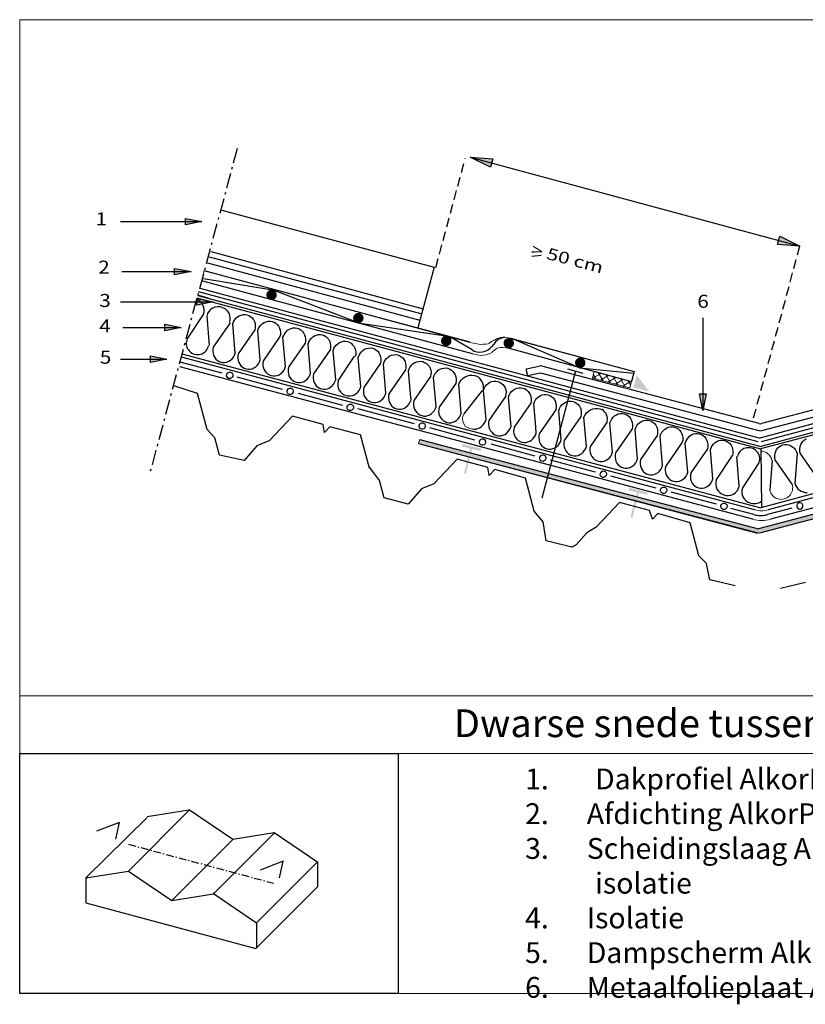
# Model space of a CAD drawing. Units: inches. Extents: x -40 to 128, y -189 to -76.
# Drawn here: x -40 to 50, y -189 to -76 of the extents above; entities that cross this region are included whole.
import ezdxf
from ezdxf.enums import TextEntityAlignment as Align

# ---------------------------------------------------------------- set-up
doc = ezdxf.new("R2010")
doc.units = ezdxf.units.IN
doc.header["$MEASUREMENT"] = 0
doc.linetypes.add('DCAD_Center', pattern=[36, 21, -6, 3, -6])
doc.linetypes.add('DCAD_Hidden', pattern=[36, 12, -6, 12, -6])
for name, color, linetype, true_color in [('13', 7, 'Continuous', 0xffffff), ('14', 7, 'Continuous', 0xffffff), ('BASIS', 7, 'Continuous', 0xffffff), ('CIJFERS', 7, 'Continuous', 0xffffff), ('FIXATION', 7, 'Continuous', 0xffffff), ('PARVAP', 7, 'Continuous', 0xffffff), ('PIJLEN', 7, 'Continuous', 0xffffff), ('PROFIELEN', 7, 'Continuous', 0xffffff)]:
    doc.layers.add(name, color=color, linetype=linetype, true_color=true_color)
doc.layers.add('afdichting', color=7, linetype='Continuous')
doc.styles.get("Standard").update_dxf_attribs({"font": 'ARIALN.TTF'})
doc.linetypes.add('ZIGZAG', pattern='A,0.0001,-0.2,[131,ltypeshp.shx,S=0.2,R=0,X=-0.2,Y=0],-0.4,[131,ltypeshp.shx,S=0.2,R=180,X=0.2,Y=0],-0.2', length=0.8001)

msp = doc.modelspace()

# ---------------------------------------------------------------- hatches: boundary and pattern name
at = {"lineweight": 0}
h = msp.add_hatch(color=0, dxfattribs=at)
h.paths.add_polyline_path([(-22.47, -104.19), (-20.58, -104.56), (-22.47, -104.94)])
h.paths.add_polyline_path([(-19.91, -107.66), (-18.02, -108.04), (-19.91, -108.42)])
h.paths.add_polyline_path([(-23.61, -110.63), (-21.72, -111.01), (-23.61, -111.39)])
h.paths.add_polyline_path([(-25.27, -114.25), (-23.38, -114.63), (-25.27, -115.01)])
h.paths.add_polyline_path([(-21.22, -98.43), (-19.33, -98.8), (-21.22, -99.18)])
h.paths.add_polyline_path([(13.9, -92.55), (11.57, -91.4), (14.17, -91.57)])
h.paths.add_polyline_path([(47.23, -100.47), (49.56, -101.62), (46.96, -101.45)])
h = msp.add_hatch(dxfattribs=at)
h.set_pattern_fill('ANSI37', color=0, scale=5, angle=15, style=0)
h.set_pattern_definition([(120, (88.8919, 0.4715), (0.541266, 0.3125), []), (30, (88.8919, 0.4715), (0.3125, -0.541266), [])])
h.paths.add_polyline_path([(30.15, -117.2), (25.87, -116.04), (25.68, -116.82), (29.95, -117.95)])
for points in [[(38.75, -118.65), (38.37, -120.54), (37.99, -118.65)], [(83.34, -124.01), (44.79, -134.19), (5.77, -123.89), (5.64, -124.37), (44.92, -134.68), (83.47, -124.49)]]:
    msp.add_hatch(color=0, dxfattribs=at).paths.add_polyline_path(points)
at = {"layer": '14', "linetype": 'Continuous', "ltscale": 0.074999}
for points in [[(12.76, -125.23), (11.79, -124.99), (11.08, -127.86), (10.86, -127.8), (11.58, -124.94), (10.61, -124.7), (10.68, -124.41), (12.83, -124.94)], [(31.95, -130.28), (30.99, -130.04), (30.27, -132.9), (30.05, -132.85), (30.77, -129.98), (29.8, -129.74), (29.87, -129.45), (32.02, -129.99)]]:
    msp.add_hatch(color=7, dxfattribs=at).paths.add_polyline_path(points)
at = {"layer": 'afdichting', "linetype": 'Continuous', "ltscale": 0.074999}
for points in [[(-11.15, -106.66), (-11.25, -106.65), (-11.36, -106.65), (-11.46, -106.66), (-11.56, -106.7), (-11.65, -106.75), (-11.73, -106.82), (-11.8, -106.9), (-11.85, -106.99), (-11.89, -107.09), (-11.9, -107.19), (-11.9, -107.3), (-11.89, -107.4), (-11.85, -107.5), (-11.8, -107.59), (-11.73, -107.67), (-11.65, -107.74), (-11.56, -107.79), (-11.46, -107.82), (-11.36, -107.84), (-11.25, -107.84), (-11.15, -107.82), (-11.05, -107.79), (-10.96, -107.74), (-10.88, -107.67), (-10.82, -107.59), (-10.76, -107.5), (-10.73, -107.4), (-10.71, -107.3), (-10.71, -107.19), (-10.73, -107.09), (-10.76, -106.99), (-10.81, -106.9), (-10.88, -106.82), (-10.96, -106.75), (-11.05, -106.7), (-11.15, -106.66)], [(-1.46, -110.49), (-1.36, -110.51), (-1.26, -110.51), (-1.15, -110.49), (-1.06, -110.46), (-0.97, -110.4), (-0.88, -110.34), (-0.82, -110.26), (-0.77, -110.17), (-0.73, -110.07), (-0.71, -109.96), (-0.71, -109.86), (-0.73, -109.76), (-0.76, -109.66), (-0.82, -109.57), (-0.88, -109.49), (-0.96, -109.42), (-1.05, -109.37), (-1.15, -109.33), (-1.26, -109.31), (-1.36, -109.31), (-1.46, -109.33), (-1.56, -109.37), (-1.65, -109.42), (-1.73, -109.49), (-1.8, -109.57), (-1.85, -109.66), (-1.89, -109.76), (-1.91, -109.86), (-1.91, -109.96), (-1.89, -110.07), (-1.85, -110.16), (-1.8, -110.25), (-1.73, -110.33), (-1.65, -110.4), (-1.56, -110.45)], [(8.97, -111.96), (8.87, -111.94), (8.77, -111.94), (8.66, -111.96), (8.57, -111.99), (8.47, -112.04), (8.39, -112.11), (8.33, -112.19), (8.27, -112.28), (8.24, -112.38), (8.22, -112.48), (8.22, -112.59), (8.24, -112.69), (8.27, -112.79), (8.33, -112.88), (8.39, -112.96), (8.47, -113.03), (8.56, -113.08), (8.66, -113.11), (8.77, -113.13), (8.87, -113.13), (8.97, -113.11), (9.07, -113.08), (9.16, -113.03), (9.24, -112.96), (9.31, -112.88), (9.36, -112.79), (9.4, -112.69), (9.42, -112.59), (9.42, -112.48), (9.4, -112.38), (9.36, -112.28), (9.31, -112.19), (9.24, -112.11), (9.16, -112.04), (9.07, -111.99), (8.97, -111.96)], [(16.17, -112.22), (16.27, -112.26), (16.36, -112.31), (16.44, -112.38), (16.51, -112.46), (16.56, -112.55), (16.6, -112.65), (16.62, -112.75), (16.62, -112.85), (16.6, -112.96), (16.56, -113.05), (16.51, -113.15), (16.44, -113.23), (16.36, -113.29), (16.27, -113.34), (16.17, -113.38), (16.07, -113.4), (15.96, -113.4), (15.86, -113.38), (15.76, -113.34), (15.67, -113.29), (15.59, -113.22), (15.53, -113.14), (15.47, -113.05), (15.44, -112.95), (15.42, -112.85), (15.42, -112.75), (15.44, -112.64), (15.47, -112.55), (15.53, -112.45), (15.59, -112.37), (15.67, -112.31), (15.77, -112.26), (15.86, -112.22), (15.97, -112.2), (16.07, -112.2), (16.17, -112.22)], [(24.42, -114.47), (24.52, -114.51), (24.61, -114.56), (24.69, -114.63), (24.75, -114.71), (24.81, -114.8), (24.84, -114.9), (24.86, -115), (24.86, -115.11), (24.84, -115.21), (24.81, -115.31), (24.75, -115.4), (24.69, -115.48), (24.61, -115.54), (24.51, -115.6), (24.42, -115.63), (24.31, -115.65), (24.21, -115.65), (24.11, -115.63), (24.01, -115.6), (23.92, -115.54), (23.84, -115.48), (23.77, -115.39), (23.72, -115.3), (23.68, -115.21), (23.66, -115.1), (23.66, -115), (23.68, -114.9), (23.72, -114.8), (23.77, -114.71), (23.84, -114.63), (23.92, -114.56), (24.01, -114.51), (24.11, -114.47), (24.21, -114.45), (24.32, -114.45), (24.42, -114.47)]]:
    msp.add_hatch(color=7, dxfattribs=at).paths.add_polyline_path(points)
at = {"layer": 'CIJFERS', "linetype": 'Continuous', "ltscale": 0.119998}
msp.add_hatch(color=7, dxfattribs=at).paths.add_polyline_path([(30.76, -116.48), (30.39, -117.9), (32.22, -118.38)])

# ---------------------------------------------------------------- linework, layer by layer
at = {"color": 0, "lineweight": 0}
for p, q in [((19.47, -116.26), (19.7, -116.26)), ((45.13, -122.91), (44.87, -122.91))]:
    msp.add_line(p, q, dxfattribs=at)
at = {"color": 7, "lineweight": 0}
msp.add_line((3.27, -187.68), (127.61, -187.68), dxfattribs=at)
msp.add_lwpolyline([(-40.32, -75.55), (127.61, -75.55), (127.61, -153.41), (-40.32, -153.41)], close=True, dxfattribs=at)
at = {"color": 0, "lineweight": 0}
msp.add_lwpolyline([(15.92, -113.37), (15.33, -113.3, 0.19828), (14.41, -113.56, 0.041792), (14.09, -113.86), (13.75, -114.02, -0.175812), (12.42, -114.15), (11.85, -114.04), (-19.34, -105.62), (-19.1, -104.53), (-19.03, -104.45), (11.52, -112.71), (12.16, -112.85), (12.77, -112.95), (13.08, -112.93), (13.42, -112.93), (13.64, -112.88), (13.81, -112.8), (14.02, -112.62), (14.36, -112.44), (14.67, -112.27), (15.05, -112.16), (15.19, -112.14), (15.38, -112.12), (15.55, -112.12), (15.8, -112.14), (15.97, -112.17), (16.26, -112.24), (30.45, -116.07), (30.16, -117.23), (15.86, -113.35)], format="xyb", dxfattribs=at)
for points in [[(30.15, -117.2), (25.87, -116.04), (25.68, -116.82), (29.95, -117.95), (30.15, -117.2)], [(83.34, -124.01), (44.79, -134.19), (5.77, -123.89), (5.64, -124.37), (44.92, -134.68), (83.47, -124.49), (83.34, -124.01)]]:
    msp.add_lwpolyline(points, dxfattribs=at)
at = {"color": 7, "linetype": 'Continuous', "ltscale": 0.5}
msp.add_lwpolyline([(42.09, -140.76), (39.2, -140.06), (38.81, -138.17), (37.93, -137.28), (36.93, -133.49), (33.21, -132.41), (32.57, -133.08), (32.24, -132.06), (28.79, -131.14), (26.1, -134), (25.01, -134.63), (23.8, -136.03), (23.28, -136.3), (20.62, -135.63), (20.31, -135.56), (19.99, -133.36), (18.96, -132.14), (17.96, -128.34), (14.41, -127.37), (13.77, -128.04), (13.62, -127.12), (10.07, -126.15), (7.39, -129.01), (5.98, -129.57), (4.43, -131.35), (1.68, -130.62), (1.12, -128.62)], dxfattribs=at)
at = {"color": 7, "lineweight": 0}
msp.add_lwpolyline([(127.61, -160.05), (-40.32, -160.05), (-40.32, -153.41), (127.61, -153.41)], dxfattribs=at)
at = {"color": 0, "lineweight": 0}
for centre, radius, start, end in [((11.84, -121.54), 1.15, 147.8141, 269.8905), ((45.03, -126.56), 1.33, 10.4873, 89.7942), ((47.4, -129.46), 1.33, 192.3772, 18.1206), ((45.15, -129.41), 2.69, 253.3421, 286.6579), ((45.15, -129.23), 4, 255.1077, 284.8923)]:
    msp.add_arc(centre, radius, start, end, dxfattribs=at)
at = {"layer": '13', "color": 7, "linetype": 'DCAD_Center', "ltscale": 0.083333}
msp.add_line((-15.26, -90.37), (-25.39, -127.98), dxfattribs=at)
at = {"layer": 'afdichting', "color": 7, "linetype": 'Continuous', "ltscale": 1.5}
msp.add_line((-11.42, -106.66), (-19.16, -105.4), dxfattribs=at)
at = {"layer": 'afdichting', "color": 7, "linetype": 'Continuous', "ltscale": 5.999909}
for p, q in [((11.57, -112.7), (-18.92, -104.5)), ((11.85, -114.02), (-19.23, -105.65)), ((16.15, -112.21), (30.45, -116.07)), ((15.92, -113.35), (30.15, -117.2))]:
    msp.add_line(p, q, dxfattribs=at)
at = {"layer": 'afdichting', "color": 7, "linetype": 'Continuous', "ltscale": 1.2}
for p, q in [((11.8, -113.58), (9.29, -112.13)), ((14.29, -112.9), (14.04, -113.21)), ((24.18, -115.63), (30.41, -116.24))]:
    msp.add_line(p, q, dxfattribs=at)
at = {"layer": 'afdichting', "color": 7, "linetype": 'Continuous', "ltscale": 0.899986}
msp.add_line((24.16, -115.63), (16.36, -112.26), dxfattribs=at)
at = {"layer": 'afdichting', "color": 7, "linetype": 'Continuous', "ltscale": 1.5}
msp.add_lwpolyline([(9.51, -112.26), (9, -112.04), (-1.32, -110.51), (-1.89, -110.24), (-11.09, -106.69), (-11.42, -106.66)], dxfattribs=at)
at = {"layer": 'afdichting', "color": 7, "linetype": 'Continuous', "ltscale": 1.199982}
msp.add_arc((15.69, -113.86), 1.7, 94.0348, 145.5774, dxfattribs=at)
at = {"layer": 'afdichting', "color": 7, "linetype": 'Continuous', "ltscale": 1.2}
msp.add_arc((12.71, -112.14), 1.7, 235.9228, 322.5946, dxfattribs=at)
at = {"layer": 'BASIS', "color": 7, "linetype": 'Continuous', "ltscale": 7.5002e-05}
for p, q in [((44.38, -131.99), (-21.7, -114.43)), ((44.12, -133.09), (-21.87, -115.53)), ((110.47, -114.83), (45.92, -131.99)), ((110.76, -115.91), (46.18, -133.09))]:
    msp.add_line(p, q, dxfattribs=at)
at = {"layer": 'BASIS', "color": 7, "linetype": 'Continuous', "ltscale": 0.074607}
for p, q in [((-16.99, -116.27), (-21.84, -114.98)), ((-10.03, -118.12), (-15.25, -116.73)), ((-3.1, -119.97), (-8.19, -118.61)), ((5.18, -122.11), (-1.36, -120.37)), ((12.13, -123.96), (6.92, -122.57)), ((19.07, -125.8), (13.98, -124.45)), ((26.03, -127.66), (20.81, -126.27)), ((32.99, -129.51), (27.77, -128.12)), ((39.94, -131.36), (34.73, -129.97)), ((44.26, -132.55), (41.6, -131.84)), ((48.63, -131.79), (45.81, -132.55))]:
    msp.add_line(p, q, dxfattribs=at)
msp.add_arc((45.04, -129.65), 3, 255.0999, 284.9001, dxfattribs=at)
for centre in [(-16.12, -116.5), (-9.16, -118.35), (-2.23, -120.2), (6.05, -122.34), (13, -124.19), (19.94, -126.04), (26.92, -127.89), (33.86, -129.74), (40.81, -131.59)]:
    msp.add_ellipse(centre, major_axis=(-0.097, -0.365), ratio=0.952381, dxfattribs=at)
at = {"layer": 'BASIS', "color": 7, "linetype": 'Continuous', "ltscale": 0.074607, "extrusion": (0, 0, -1)}
msp.add_ellipse((49.55, -131.55), major_axis=(0.097, -0.365), ratio=0.952381, dxfattribs=at)
at = {"layer": 'CIJFERS', "color": 7, "linetype": 'DCAD_Hidden', "ltscale": 0.09}
for p, q in [((7.61, -104.1), (11, -91.52)), ((44.23, -121.4), (49.56, -101.62))]:
    msp.add_line(p, q, dxfattribs=at)
at = {"layer": 'CIJFERS', "color": 7, "linetype": 'Continuous', "ltscale": 0.074999}
msp.add_line((11.57, -91.4), (49.56, -101.62), dxfattribs=at)
at = {"layer": 'CIJFERS', "color": 7, "linetype": 'Continuous', "ltscale": 1.199982}
msp.add_line((18.67, -102.8), (19.77, -102.68), dxfattribs=at)
at = {"layer": 'CIJFERS', "color": 7, "linetype": 'Continuous', "ltscale": 1.5}
for p, q in [((-18.6, -107.62), (-19.81, -107.27)), ((-27.79, -173.59), (-20.72, -166.52)), ((-25.62, -167.31), (-20.84, -166.55)), ((-32.7, -174.39), (-25.63, -167.42)), ((-22.79, -176.97), (-15.74, -169.93)), ((-18.05, -176.25), (-10.98, -169.18)), ((-10.99, -169.17), (-5.98, -172.56)), ((-13.08, -179.6), (-6.01, -172.52)), ((-6.01, -172.53), (-6.01, -175.4)), ((-32.72, -174.38), (-32.72, -177.24)), ((-32.7, -174.39), (-27.79, -173.59)), ((-13.11, -182.5), (-6.01, -175.4)), ((-32.72, -177.24), (-13.11, -182.5)), ((-13.04, -179.56), (-13.04, -182.48))]:
    msp.add_line(p, q, dxfattribs=at)
at = {"layer": 'CIJFERS', "color": 7, "linetype": 'ZIGZAG', "ltscale": 1.5}
for p, q in [((44.77, -124.16), (-19.71, -106.9)), ((45.13, -124.14), (108.41, -107.2))]:
    msp.add_line(p, q, dxfattribs=at)
at = {"layer": 'CIJFERS', "color": 7, "linetype": 'Continuous', "ltscale": 1.2}
for p, q in [((18.03, -115.77), (19.51, -115.45)), ((44.87, -122.07), (19.84, -115.45)), ((69.78, -115.55), (45.13, -122.07)), ((18, -115.79), (18.17, -116.54)), ((22.77, -115.77), (24.56, -116.26))]:
    msp.add_line(p, q, dxfattribs=at)
at = {"layer": 'CIJFERS', "color": 7, "linetype": 'Continuous', "ltscale": 0.5}
for p, q in [((18.19, -116.53), (19.47, -116.26)), ((44.87, -122.91), (19.7, -116.26)), ((23.69, -116.02), (19.82, -130.67)), ((30.45, -116.07), (30.15, -117.2)), ((69.92, -116.36), (45.13, -122.91)), ((-0.05, -127.07), (1.13, -128.67))]:
    msp.add_line(p, q, dxfattribs=at)
at = {"layer": 'CIJFERS', "color": 7, "linetype": 'DCAD_Center', "ltscale": 0.041667}
msp.add_line((-27.8, -170.51), (-11.1, -174.99), dxfattribs=at)
at = {"layer": 'CIJFERS', "color": 7, "linetype": 'Continuous', "ltscale": 0.074999}
for points in [[(13.9, -92.55), (11.57, -91.4), (14.17, -91.57), (13.9, -92.55)], [(47.23, -100.47), (49.56, -101.62), (46.96, -101.45), (47.23, -100.47)]]:
    msp.add_lwpolyline(points, close=True, dxfattribs=at)
at = {"layer": 'CIJFERS', "color": 7, "linetype": 'Continuous', "ltscale": 1.5}
for points in [[(-21.03, -112.35), (-19.15, -109.49), (-19.14, -109.44)], [(44.83, -126.6), (42.95, -129.46), (42.94, -129.51)], [(-20.77, -166.55), (-15.77, -169.93), (-10.99, -169.17)], [(-29.24, -169.93), (-28.84, -168.01), (-31.46, -169.02)], [(-10.39, -174.39), (-9.98, -172.47), (-12.61, -173.48)], [(-27.79, -173.59), (-22.79, -176.97), (-18.01, -176.21)], [(-17.9, -176.1), (-18, -176.2), (-13.04, -179.56)]]:
    msp.add_lwpolyline(points, dxfattribs=at)
at = {"layer": 'CIJFERS', "color": 7, "linetype": 'Continuous', "ltscale": 0.5}
msp.add_lwpolyline([(-0.02, -127.18), (-1.07, -123.37), (-4.6, -122.45), (-5.21, -123.09), (-5.37, -122.17), (-8.91, -121.2), (-11.58, -124.05), (-12.08, -124.26), (-13, -124.63), (-14.47, -126.32), (-17.3, -125.69), (-17.86, -123.69), (-18.72, -122.73), (-19.85, -118.59), (-22.58, -117.7)], dxfattribs=at)
at = {"layer": 'CIJFERS', "color": 7, "linetype": 'Continuous', "ltscale": 1.2}
msp.add_lwpolyline([(-40.32, -160.05), (3.27, -160.05), (3.27, -187.68), (-40.32, -187.68), (-40.32, -160.05)], close=True, dxfattribs=at)
for centre, radius, start, end in [((19.66, -116.13), 0.7, 75.2027, 102.2648), ((45, -121.58), 0.5, 255.2027, 284.7973)]:
    msp.add_arc(centre, radius, start, end, dxfattribs=at)
at = {"layer": 'CIJFERS', "color": 7, "linetype": 'Continuous', "ltscale": 1.5}
for centre, radius, start, end in [((11.72, -117.88), 1.4, 349.8719, 64.5956), ((25.97, -121.6), 1.42, 350.518, 55.8791)]:
    msp.add_arc(centre, radius, start, end, dxfattribs=at)
at = {"layer": 'FIXATION', "color": 7, "linetype": 'Continuous', "ltscale": 0.074999}
msp.add_line((44.52, -120.45), (44.52, -120.45), dxfattribs=at)
msp.add_line((44.52, -120.45), (44.52, -120.45), dxfattribs=at)
at = {"layer": 'PARVAP', "color": 7, "linetype": 'Continuous', "ltscale": 1.666692}
for p, q in [((108.66, -108.06), (45.03, -124.99)), ((-18.78, -109.68), (-18.51, -113.08)), ((-21.63, -114.02), (45.04, -131.76)), ((110.35, -114.38), (45.04, -131.76)), ((10.87, -120.93), (12.99, -118.26)), ((42.58, -129.27), (42.31, -125.87)), ((46.35, -126.32), (46.08, -129.72))]:
    msp.add_line(p, q, dxfattribs=at)
at = {"layer": 'PARVAP', "color": 7, "linetype": 'Continuous', "ltscale": 0.028297}
for points in [[(-16.09, -110.45), (-18.04, -113.27), (-18.08, -113.51), (-18.09, -113.76), (-18.05, -114.01), (-17.98, -114.24), (-17.86, -114.45), (-17.72, -114.64), (-17.55, -114.8), (-17.35, -114.92), (-17.13, -115), (-16.91, -115.04), (-16.67, -115.03), (-16.45, -114.98), (-16.23, -114.89), (-16.02, -114.76), (-15.84, -114.6), (-15.69, -114.4), (-15.57, -114.18), (-15.49, -113.95), (-15.49, -113.95), (-15.78, -110.59), (-15.78, -110.59), (-15.69, -110.36), (-15.57, -110.14), (-15.42, -109.94), (-15.24, -109.78), (-15.04, -109.65), (-14.82, -109.56), (-14.59, -109.51), (-14.36, -109.5), (-14.13, -109.54), (-13.92, -109.62), (-13.72, -109.74), (-13.54, -109.9), (-13.4, -110.08), (-13.29, -110.3), (-13.21, -110.53), (-13.18, -110.77), (-13.18, -111.02), (-13.23, -111.27), (-15.14, -114.04), (-15.19, -114.28), (-15.19, -114.53), (-15.16, -114.78), (-15.08, -115.01), (-14.97, -115.22), (-14.83, -115.41), (-14.65, -115.57), (-14.46, -115.69), (-14.24, -115.77), (-14.01, -115.8), (-13.78, -115.8), (-13.55, -115.75), (-13.33, -115.66), (-13.13, -115.53), (-12.95, -115.37), (-12.8, -115.17), (-12.68, -114.95), (-12.6, -114.72), (-12.6, -114.72), (-12.88, -111.36), (-12.88, -111.36), (-12.8, -111.13), (-12.68, -110.91), (-12.53, -110.71), (-12.35, -110.55), (-12.15, -110.42), (-11.93, -110.33), (-11.7, -110.28), (-11.47, -110.27), (-11.24, -110.31), (-11.02, -110.39), (-10.83, -110.51), (-10.65, -110.67), (-10.51, -110.85), (-10.4, -111.07), (-10.32, -111.3), (-10.29, -111.54), (-10.29, -111.79), (-10.34, -112.04), (-12.25, -114.81), (-12.3, -115.05), (-12.3, -115.3), (-12.27, -115.55), (-12.19, -115.78), (-12.08, -115.99), (-11.94, -116.18), (-11.76, -116.34), (-11.56, -116.46), (-11.35, -116.54), (-11.33, -116.54), (-11.12, -116.57), (-10.89, -116.57), (-10.66, -116.52), (-10.44, -116.43), (-10.24, -116.3), (-10.06, -116.14), (-9.91, -115.94), (-9.79, -115.72), (-9.7, -115.49), (-9.7, -115.49), (-9.99, -112.13), (-9.99, -112.13), (-9.91, -111.9), (-9.79, -111.68), (-9.64, -111.48), (-9.46, -111.32), (-9.25, -111.19), (-9.03, -111.1), (-8.81, -111.05), (-8.57, -111.04), (-8.35, -111.08), (-8.13, -111.16), (-7.93, -111.28), (-7.76, -111.44), (-7.61, -111.62), (-7.5, -111.84), (-7.43, -112.07), (-7.39, -112.31), (-7.4, -112.56), (-7.44, -112.81), (-9.36, -115.58), (-9.41, -115.82), (-9.41, -116.07), (-9.37, -116.32), (-9.3, -116.55), (-9.19, -116.76), (-9.04, -116.95), (-8.87, -117.11), (-8.67, -117.23), (-8.46, -117.31), (-8.23, -117.34), (-8, -117.34), (-7.77, -117.29), (-7.55, -117.2), (-7.35, -117.07), (-7.17, -116.9), (-7.01, -116.71), (-6.89, -116.49), (-6.81, -116.25), (-7.1, -112.9), (-7.02, -112.66), (-6.9, -112.45), (-6.74, -112.25), (-6.56, -112.09), (-6.36, -111.96), (-6.14, -111.87), (-5.91, -111.82), (-5.68, -111.81), (-5.46, -111.85), (-5.24, -111.93), (-5.04, -112.05), (-4.87, -112.21), (-4.72, -112.39), (-4.61, -112.61), (-4.54, -112.84), (-4.5, -113.08), (-4.51, -113.33), (-4.55, -113.58), (-6.47, -116.35), (-6.51, -116.59), (-6.52, -116.84), (-6.48, -117.09), (-6.41, -117.32), (-6.3, -117.53), (-6.15, -117.72), (-5.98, -117.88), (-5.78, -118), (-5.56, -118.08), (-5.34, -118.11), (-5.11, -118.11), (-4.88, -118.06), (-4.66, -117.97), (-4.46, -117.84), (-4.27, -117.67), (-4.12, -117.48), (-4, -117.26), (-3.92, -117.02), (-4.21, -113.67), (-4.12, -113.43), (-4, -113.22), (-3.85, -113.02), (-3.67, -112.86), (-3.47, -112.73), (-3.25, -112.64), (-3.02, -112.59), (-2.79, -112.58), (-2.56, -112.62), (-2.35, -112.7), (-2.15, -112.82), (-1.98, -112.98), (-1.83, -113.16), (-1.72, -113.38), (-1.64, -113.61), (-1.61, -113.85), (-1.61, -114.1), (-1.66, -114.35)], [(-2.58, -118.86), (-2.44, -118.88), (-2.21, -118.88), (-1.98, -118.83), (-1.77, -118.74), (-1.56, -118.61), (-1.38, -118.44), (-1.23, -118.25), (-1.11, -118.03), (-1.03, -117.79), (-1.32, -114.44), (-1.23, -114.2), (-1.11, -113.99), (-0.96, -113.79), (-0.78, -113.63), (-0.58, -113.5), (-0.36, -113.41), (-0.13, -113.36), (0.1, -113.35), (0.33, -113.39), (0.54, -113.47), (0.74, -113.59), (0.92, -113.74), (1.06, -113.93), (1.17, -114.15), (1.25, -114.38), (1.28, -114.62), (1.28, -114.87), (1.23, -115.12), (-0.68, -117.89), (-0.73, -118.13), (-0.73, -118.38), (-0.7, -118.63), (-0.62, -118.86), (-0.51, -119.07), (-0.37, -119.26), (-0.19, -119.41), (0, -119.53), (0.22, -119.61), (0.45, -119.65), (0.68, -119.65), (0.91, -119.6), (1.13, -119.51), (1.33, -119.38), (1.51, -119.21), (1.66, -119.02), (1.78, -118.8), (1.87, -118.56), (1.58, -115.21), (1.66, -114.97), (1.78, -114.75), (1.93, -114.56), (2.11, -114.4), (2.32, -114.27), (2.53, -114.18), (2.76, -114.13), (2.99, -114.12), (3.22, -114.16), (3.44, -114.24), (3.63, -114.36), (3.81, -114.51), (3.95, -114.7), (4.07, -114.91), (4.14, -115.15), (4.18, -115.39), (4.17, -115.64), (4.13, -115.89), (2.21, -118.65), (2.16, -118.9), (2.16, -119.15), (2.19, -119.4), (2.27, -119.63), (2.38, -119.84), (2.53, -120.03), (2.7, -120.18), (2.9, -120.3), (3.11, -120.38), (3.34, -120.42), (3.57, -120.42), (3.8, -120.37), (4.02, -120.28), (4.22, -120.15), (4.4, -119.98), (4.55, -119.79), (4.67, -119.57), (4.76, -119.33), (4.7, -118.63), (4.47, -115.98), (4.55, -115.74), (4.67, -115.52), (4.82, -115.33), (5, -115.16), (5.21, -115.04), (5.43, -114.94), (5.65, -114.9), (5.89, -114.89), (6.11, -114.93), (6.33, -115.01), (6.53, -115.13), (6.7, -115.28), (6.85, -115.47), (6.96, -115.68), (7.03, -115.92), (7.07, -116.16), (7.06, -116.41), (7.02, -116.66), (5.1, -119.42), (5.06, -119.67), (5.05, -119.92), (5.09, -120.16), (5.16, -120.4), (5.27, -120.61), (5.42, -120.8), (5.59, -120.95), (5.79, -121.07), (6, -121.15), (6.23, -121.19), (6.46, -121.19), (6.69, -121.14), (6.91, -121.05), (7.11, -120.92), (7.29, -120.75), (7.45, -120.56), (7.57, -120.34), (7.65, -120.1), (7.65, -120.1), (7.36, -116.75), (7.44, -116.51), (7.56, -116.29), (7.72, -116.1), (7.9, -115.93), (8.1, -115.8), (8.32, -115.71), (8.55, -115.67), (8.78, -115.66), (9.01, -115.7), (9.22, -115.78), (9.42, -115.9), (9.59, -116.05), (9.74, -116.24), (9.85, -116.45), (9.92, -116.69), (9.96, -116.93), (9.95, -117.18), (9.91, -117.43), (7.99, -120.19), (7.95, -120.44), (7.94, -120.69), (7.98, -120.93), (8.05, -121.17), (8.16, -121.38), (8.31, -121.57), (8.48, -121.72), (8.68, -121.84), (8.9, -121.92), (9.12, -121.96), (9.36, -121.96), (9.58, -121.91), (9.8, -121.82), (10.01, -121.69), (10.19, -121.52), (10.34, -121.33), (10.46, -121.11), (10.54, -120.87), (10.25, -117.52), (10.39, -117.26), (10.57, -117.03), (10.77, -116.83), (11.01, -116.68), (11.27, -116.56), (11.53, -116.5), (11.81, -116.49), (12.07, -116.53), (12.33, -116.62)], [(11.85, -122.68), (11.98, -122.7), (12.21, -122.69), (12.44, -122.64), (12.66, -122.55), (12.86, -122.42), (13.04, -122.26), (13.19, -122.06), (13.31, -121.85), (13.4, -121.61), (13.11, -118.26), (13.19, -118.02), (13.31, -117.8), (13.46, -117.61), (13.64, -117.44), (13.85, -117.31), (14.06, -117.22), (14.29, -117.17), (14.52, -117.17), (14.75, -117.2), (14.97, -117.28), (15.16, -117.4), (15.34, -117.56), (15.48, -117.75), (15.6, -117.96), (15.67, -118.19), (15.71, -118.44), (15.7, -118.69), (15.66, -118.93), (13.74, -121.7), (13.69, -121.95), (13.69, -122.2), (13.72, -122.44), (13.8, -122.67), (13.91, -122.89), (14.06, -123.07), (14.23, -123.23), (14.43, -123.35), (14.64, -123.43), (14.87, -123.47), (15.1, -123.46), (15.33, -123.41), (15.55, -123.32), (15.75, -123.19), (15.93, -123.03), (16.08, -122.83), (16.2, -122.62), (16.29, -122.38), (16, -119.03), (16.08, -118.79), (16.2, -118.57), (16.35, -118.38), (16.53, -118.21), (16.74, -118.08), (16.96, -117.99), (17.18, -117.94), (17.42, -117.94), (17.64, -117.97), (17.86, -118.05), (18.06, -118.17), (18.23, -118.33), (18.38, -118.52), (18.49, -118.73), (18.56, -118.96), (18.6, -119.21), (18.59, -119.46), (18.55, -119.7), (16.63, -122.47), (16.59, -122.72), (16.58, -122.97), (16.62, -123.21), (16.69, -123.44), (16.8, -123.66), (16.95, -123.84), (17.12, -124), (17.32, -124.12), (17.53, -124.2), (17.76, -124.24), (17.99, -124.23), (18.22, -124.18), (18.44, -124.09), (18.64, -123.96), (18.82, -123.8), (18.98, -123.6), (19.1, -123.38), (19.18, -123.15), (19.12, -122.45), (18.89, -119.79), (18.97, -119.56), (19.09, -119.34), (19.25, -119.14), (19.43, -118.98), (19.63, -118.85), (19.85, -118.76), (20.08, -118.71), (20.31, -118.71), (20.54, -118.74), (20.75, -118.82), (20.95, -118.94), (21.12, -119.1), (21.27, -119.29), (21.38, -119.5), (21.45, -119.73), (21.49, -119.98), (21.48, -120.23), (21.44, -120.47), (19.52, -123.24), (19.48, -123.49), (19.47, -123.74), (19.51, -123.98), (19.58, -124.21), (19.69, -124.43), (19.84, -124.61), (20.01, -124.77), (20.21, -124.89), (20.43, -124.97), (20.65, -125.01), (20.89, -125), (21.11, -124.95), (21.33, -124.86), (21.54, -124.73), (21.72, -124.57), (21.87, -124.37), (21.99, -124.15), (22.07, -123.92), (22.07, -123.92), (21.78, -120.56), (21.87, -120.33), (21.99, -120.11), (22.14, -119.91), (22.32, -119.75), (22.52, -119.62), (22.74, -119.53), (22.97, -119.48), (23.2, -119.48), (23.43, -119.51), (23.64, -119.59), (23.84, -119.71), (24.01, -119.87), (24.16, -120.06), (24.27, -120.27), (24.35, -120.5), (24.38, -120.75), (24.38, -121), (24.33, -121.24), (22.41, -124.01), (22.37, -124.26), (22.36, -124.51), (22.4, -124.75), (22.47, -124.98), (22.59, -125.2), (22.73, -125.38), (22.91, -125.54), (23.1, -125.66), (23.32, -125.74), (23.55, -125.78), (23.78, -125.77), (24.01, -125.72), (24.22, -125.63), (24.43, -125.5), (24.61, -125.34), (24.76, -125.14), (24.88, -124.92), (24.96, -124.69), (24.67, -121.33), (24.81, -121.07), (24.99, -120.84), (25.2, -120.65), (25.43, -120.49), (25.69, -120.38), (25.96, -120.32), (26.23, -120.31), (26.5, -120.35), (26.75, -120.44)], [(27.37, -121.85), (25.42, -124.66), (25.37, -124.91), (25.37, -125.16), (25.41, -125.4), (25.48, -125.64), (25.59, -125.85), (25.74, -126.04), (25.91, -126.19), (26.11, -126.31), (26.32, -126.39), (26.55, -126.43), (26.78, -126.43), (27.01, -126.38), (27.23, -126.29), (27.43, -126.16), (27.61, -125.99), (27.77, -125.8), (27.88, -125.58), (27.97, -125.34), (27.97, -125.34), (27.68, -121.99), (27.68, -121.99), (27.76, -121.75), (27.88, -121.53), (28.04, -121.34), (28.22, -121.17), (28.42, -121.04), (28.64, -120.95), (28.87, -120.9), (29.1, -120.9), (29.32, -120.94), (29.54, -121.02), (29.74, -121.14), (29.91, -121.29), (30.06, -121.48), (30.17, -121.69), (30.24, -121.93), (30.28, -122.17), (30.27, -122.42), (30.23, -122.67), (28.31, -125.43), (28.27, -125.68), (28.26, -125.93), (28.3, -126.17), (28.37, -126.41), (28.48, -126.62), (28.63, -126.81), (28.8, -126.96), (29, -127.08), (29.22, -127.16), (29.44, -127.2), (29.67, -127.19), (29.9, -127.15), (30.12, -127.06), (30.32, -126.93), (30.5, -126.76), (30.66, -126.57), (30.78, -126.35), (30.86, -126.11), (30.86, -126.11), (30.57, -122.76), (30.57, -122.76), (30.66, -122.52), (30.78, -122.3), (30.93, -122.11), (31.11, -121.94), (31.31, -121.81), (31.53, -121.72), (31.76, -121.67), (31.99, -121.67), (32.22, -121.71), (32.43, -121.79), (32.63, -121.91), (32.8, -122.06), (32.95, -122.25), (33.06, -122.46), (33.14, -122.7), (33.17, -122.94), (33.17, -123.19), (33.12, -123.44), (31.2, -126.2), (31.16, -126.45), (31.15, -126.7), (31.19, -126.94), (31.26, -127.18), (31.38, -127.39), (31.52, -127.58), (31.69, -127.73), (31.89, -127.85), (32.11, -127.93), (32.13, -127.94), (32.34, -127.97), (32.57, -127.96), (32.79, -127.92), (33.01, -127.82), (33.22, -127.7), (33.4, -127.53), (33.55, -127.34), (33.67, -127.12), (33.75, -126.88), (33.75, -126.88), (33.46, -123.53), (33.46, -123.53), (33.55, -123.29), (33.67, -123.07), (33.82, -122.88), (34, -122.71), (34.2, -122.58), (34.42, -122.49), (34.65, -122.44), (34.88, -122.44), (35.11, -122.48), (35.32, -122.56), (35.52, -122.68), (35.7, -122.83), (35.84, -123.02), (35.95, -123.23), (36.03, -123.46), (36.06, -123.71), (36.06, -123.96), (36.01, -124.21), (34.1, -126.97), (34.05, -127.22), (34.05, -127.47), (34.08, -127.71), (34.16, -127.95), (34.27, -128.16), (34.41, -128.35), (34.59, -128.5), (34.78, -128.62), (35, -128.7), (35.23, -128.74), (35.46, -128.73), (35.69, -128.69), (35.91, -128.59), (36.11, -128.46), (36.29, -128.3), (36.44, -128.11), (36.56, -127.89), (36.64, -127.65), (36.36, -124.3), (36.44, -124.06), (36.56, -123.84), (36.71, -123.65), (36.89, -123.48), (37.09, -123.35), (37.31, -123.26), (37.54, -123.21), (37.77, -123.21), (38, -123.25), (38.22, -123.33), (38.41, -123.45), (38.59, -123.6), (38.73, -123.79), (38.84, -124), (38.92, -124.23), (38.95, -124.48), (38.95, -124.73), (38.91, -124.98), (36.99, -127.74), (36.94, -127.99), (36.94, -128.24), (36.97, -128.48), (37.05, -128.71), (37.16, -128.93), (37.3, -129.12), (37.48, -129.27), (37.68, -129.39), (37.89, -129.47), (38.12, -129.51), (38.35, -129.5), (38.58, -129.45), (38.8, -129.36), (39, -129.23), (39.18, -129.07), (39.33, -128.88), (39.45, -128.66), (39.54, -128.42), (39.25, -125.07), (39.33, -124.83), (39.45, -124.61), (39.6, -124.42), (39.78, -124.25), (39.99, -124.12), (40.21, -124.03), (40.43, -123.98), (40.67, -123.98), (40.89, -124.02), (41.11, -124.1), (41.31, -124.21), (41.48, -124.37), (41.63, -124.56), (41.74, -124.77), (41.81, -125), (41.85, -125.25), (41.84, -125.5), (41.8, -125.74)], [(48.66, -129.05), (46.71, -126.23), (46.66, -125.98), (46.66, -125.74), (46.7, -125.49), (46.77, -125.26), (46.88, -125.05), (47.03, -124.86), (47.2, -124.7), (47.4, -124.58), (47.61, -124.5), (47.84, -124.46), (48.07, -124.47), (48.3, -124.52), (48.52, -124.61), (48.72, -124.74), (48.9, -124.9), (49.06, -125.1), (49.18, -125.32), (49.26, -125.55), (49.26, -125.55), (48.97, -128.91), (48.97, -128.91), (49.05, -129.14), (49.17, -129.36), (49.33, -129.56), (49.51, -129.72), (49.71, -129.85), (49.93, -129.94), (50.16, -129.99), (50.39, -130)], [(51.52, -128.23), (49.6, -125.46), (49.56, -125.22), (49.55, -124.97), (49.59, -124.72), (49.66, -124.49), (49.77, -124.28), (49.92, -124.09), (50.09, -123.93), (50.29, -123.81)]]:
    msp.add_lwpolyline(points, dxfattribs=at)
at = {"layer": 'PARVAP', "color": 7, "linetype": 'Continuous', "ltscale": 1.666692}
for centre, radius, start, end in [((-17.45, -109.94), 1.34, 68.176, 169.0088), ((-19.83, -112.81), 1.31, 162.7844, 347.0983), ((43.63, -126.15), 1.31, 342.7844, 167.0983), ((41.25, -129.01), 1.34, 248.176, 349.0088), ((44.29, -129.94), 1.34, 248.176, 308.1465)]:
    msp.add_arc(centre, radius, start, end, dxfattribs=at)
at = {"layer": 'PIJLEN', "color": 7, "linetype": 'Continuous', "ltscale": 0.074999}
for p, q in [((-28.69, -98.8), (-19.33, -98.8)), ((-28.57, -104.56), (-20.58, -104.56)), ((-28.69, -108.04), (-18.02, -108.04)), ((38.37, -109.87), (38.37, -120.54)), ((-28.45, -111.01), (-21.72, -111.01)), ((-28.69, -114.63), (-23.38, -114.63))]:
    msp.add_line(p, q, dxfattribs=at)
at = {"layer": 'PIJLEN', "color": 7, "linetype": 'Continuous'}
for p, q in [((-19.56, -106.45), (44.98, -123.74)), ((-19.91, -107.59), (45.03, -124.99)), ((-19.79, -107.31), (45.07, -124.69)), ((108.14, -106.81), (44.95, -123.74)), ((108.52, -107.69), (45.07, -124.69)), ((45.05, -124.98), (45.13, -131.74))]:
    msp.add_line(p, q, dxfattribs=at)
at = {"layer": 'PIJLEN', "color": 7, "linetype": 'Continuous', "ltscale": 0.5}
for p, q in [((-3.63, -117.15), (-1.76, -114.29)), ((5.64, -124.37), (44.66, -134.68)), ((5.77, -123.89), (44.79, -134.19)), ((83.34, -124.01), (44.79, -134.19)), ((83.47, -124.49), (44.92, -134.68)), ((39.92, -128.59), (41.8, -125.73))]:
    msp.add_line(p, q, dxfattribs=at)
at = {"layer": 'PIJLEN', "color": 7, "linetype": 'Continuous', "ltscale": 0.074999}
for points in [[(-21.22, -98.43), (-19.33, -98.8), (-21.22, -99.18), (-21.22, -98.43)], [(-22.47, -104.19), (-20.58, -104.56), (-22.47, -104.94), (-22.47, -104.19)], [(-19.91, -107.66), (-18.02, -108.04), (-19.91, -108.42), (-19.91, -107.66)], [(-23.61, -110.63), (-21.72, -111.01), (-23.61, -111.39), (-23.61, -110.63)], [(-25.27, -114.25), (-23.38, -114.63), (-25.27, -115.01), (-25.27, -114.25)], [(38.75, -118.65), (38.37, -120.54), (37.99, -118.65), (38.75, -118.65)]]:
    msp.add_lwpolyline(points, close=True, dxfattribs=at)
at = {"layer": 'PIJLEN', "color": 7, "linetype": 'Continuous', "ltscale": 0.5}
msp.add_lwpolyline([(47.33, -141.01), (50.22, -140.32)], dxfattribs=at)
at = {"layer": 'PIJLEN', "color": 7, "linetype": 'Continuous'}
for centre, start, end in [((-20.37, -109.01), 339.3756, 73.1987), ((-17.36, -109.96), 341.5395, 73.1987), ((-2.39, -117.56), 161.5395, 257.7869), ((41.16, -129), 161.5395, 253.1987), ((44.16, -129.94), 159.3756, 253.1987)]:
    msp.add_arc(centre, 1.3, start, end, dxfattribs=at)
at = {"layer": 'PROFIELEN', "color": 7, "linetype": 'Continuous', "ltscale": 0.5}
for p, q in [((-17.03, -97.47), (7.43, -104.05)), ((-18.48, -102.86), (6.02, -109.44)), ((-18.32, -102.26), (6.16, -108.84)), ((-18.67, -103.56), (5.79, -110.14))]:
    msp.add_line(p, q, dxfattribs=at)
at = {"layer": 'PROFIELEN', "color": 7, "linetype": 'Continuous'}
msp.add_line((7.43, -104.05), (5.55, -111.02), dxfattribs=at)

# ---------------------------------------------------------------- texts
at = {"color": 7, "lineweight": 0, "attachment_point": 1}
for s, insert, char_height, width in [('Dwarse snede tussen twee dakvlakken ; kielgoot', (9.7, -154.97), 3.2, 157.7569), ('\\pi-3.36,l8.4,t8.4;1.^IDakprofiel AlkorProfile\\P\\ptz;2.^IAfdichting AlkorPlan F\\P3.^IScheidingslaag AlkorPlus 81001 in geval van EPS, PUR of PF isolatie\\P4.^IIsolatie \\P5.^IDampscherm AlkorPlus 81012 \\P6.^IMetaalfolieplaat AlkorPlan', (5.81, -161.79), 2.4, 117.5066)]:
    msp.add_mtext(s, dxfattribs=dict(at, insert=insert, char_height=char_height, width=width))
at = {"layer": 'CIJFERS', "color": 7, "linetype": 'Continuous', "width": 1.381359}
for s, p, p2 in [('1', (-31.58, -99.25), (-30.26, -99.25)), ('2', (-31.27, -104.8), (-29.95, -104.8)), ('3', (-31.15, -108.64), (-29.83, -108.64)), ('6', (37.74, -108.73), (39.06, -108.73)), ('4', (-31.15, -111.57), (-29.83, -111.57)), ('5', (-31.09, -115.17), (-29.77, -115.17))]:
    msp.add_text(s, height=1.5, dxfattribs=at).set_placement(p, p2, align=Align.FIT)
at = {"layer": 'CIJFERS', "color": 7, "linetype": 'Continuous', "width": 1.534916}
msp.add_text('> 50 cm', height=1.35, rotation=345.2598, dxfattribs=at).set_placement((18.47, -102.61), (26.7, -104.78), align=Align.FIT)

doc.saveas('drawing.dxf')
